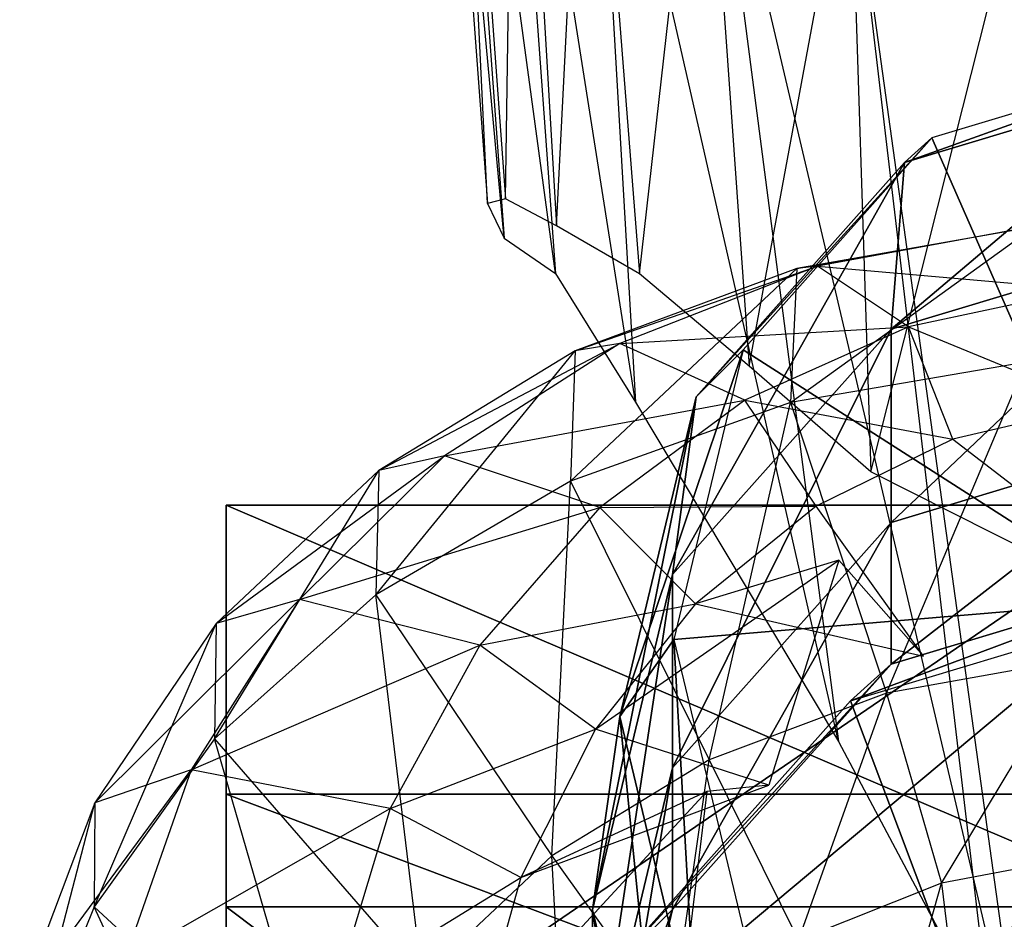
# Model space of a CAD drawing. Units: metres. Extents: x -12.7 to 11, y -26.9 to 9.3.
# Drawn here: x 0.5 to 3, y -13.6 to -11.2 of the extents above; entities that cross this region are included whole.
import ezdxf

# ---------------------------------------------------------------- set-up
doc = ezdxf.new("R2010")
doc.units = ezdxf.units.M

msp = doc.modelspace()

# ---------------------------------------------------------------- linework, layer by layer
for points in [[(1.584754, -9.779542, -1.325892), (1.535312, -9.787083, -0.79805), (1.679279, -11.717583, -1.052887), (1.584754, -9.779542, -1.325892)], [(1.751587, -9.966917, -1.836775), (1.584754, -9.779542, -1.325892), (1.725329, -11.705833, -1.488033), (1.751587, -9.966917, -1.836775)], [(1.725329, -11.705833, -1.488033), (1.679279, -11.717583, -1.052887), (1.584754, -9.779542, -1.325892), (1.725329, -11.705833, -1.488033)], [(1.679279, -11.717583, -1.052887), (1.722142, -11.807208, -0.685517), (1.535312, -9.787083, -0.79805), (1.679279, -11.717583, -1.052887)], [(1.535312, -9.787083, -0.79805), (1.581642, -9.886917, -0.273119), (1.722142, -11.807208, -0.685517), (1.535312, -9.787083, -0.79805)], [(1.722142, -11.807208, -0.685517), (1.855088, -11.89925, -0.361778), (1.581642, -9.886917, -0.273119), (1.722142, -11.807208, -0.685517)], [(1.581642, -9.886917, -0.273119), (1.721963, -10.068917, 0.226155), (1.855088, -11.89925, -0.361778), (1.581642, -9.886917, -0.273119)], [(1.858275, -11.775292, -1.882183), (1.725329, -11.705833, -1.488033), (1.751587, -9.966917, -1.836775), (1.858275, -11.775292, -1.882183)], [(1.938696, -10.188917, -2.3036), (1.751587, -9.966917, -1.836775), (1.858275, -11.775292, -1.882183), (1.938696, -10.188917, -2.3036)], [(1.855088, -11.89925, -0.361778), (2.0626, -12.23325, 0.280995), (1.721963, -10.068917, 0.226155), (1.855088, -11.89925, -0.361778)], [(1.721963, -10.068917, 0.226155), (1.950829, -10.30825, 0.668129), (2.0626, -12.23325, 0.280995), (1.721963, -10.068917, 0.226155)], [(2.073233, -11.900375, -2.234525), (1.858275, -11.775292, -1.882183), (1.938696, -10.188917, -2.3036), (2.073233, -11.900375, -2.234525)], [(2.237137, -10.443083, -2.706183), (1.938696, -10.188917, -2.3036), (2.073233, -11.900375, -2.234525), (2.237137, -10.443083, -2.706183)], [(2.0626, -12.23325, 0.280995), (2.589646, -13.113083, 0.801658), (1.950829, -10.30825, 0.668129), (2.0626, -12.23325, 0.280995)], [(1.950829, -10.30825, 0.668129), (2.259267, -10.571042, 1.064821), (2.589646, -13.113083, 0.801658), (1.950829, -10.30825, 0.668129)], [(2.358029, -12.139125, -2.613762), (2.073233, -11.900375, -2.234525), (2.237137, -10.443083, -2.706183), (2.358029, -12.139125, -2.613762)], [(2.618804, -10.728667, -3.027267), (2.237137, -10.443083, -2.706183), (2.358029, -12.139125, -2.613762), (2.618804, -10.728667, -3.027267)], [(2.589646, -13.113083, 0.801658), (3.068808, -14.015, 0.870588), (2.259267, -10.571042, 1.064821), (2.589646, -13.113083, 0.801658)], [(2.259267, -10.571042, 1.064821), (2.632854, -10.867417, 1.369154), (3.068808, -14.015, 0.870588), (2.259267, -10.571042, 1.064821)], [(2.672979, -12.413667, -2.882154), (2.358029, -12.139125, -2.613762), (2.618804, -10.728667, -3.027267), (2.672979, -12.413667, -2.882154)], [(3.063042, -10.868208, -3.22555), (2.618804, -10.728667, -3.027267), (2.672979, -12.413667, -2.882154), (3.063042, -10.868208, -3.22555)], [(2.632854, -10.867417, 1.369154), (3.062608, -11.009042, 1.579129), (3.068808, -14.560542, 1.206504), (2.632854, -10.867417, 1.369154)], [(3.068808, -14.015, 0.870588), (3.068808, -14.560542, 1.206504), (2.632854, -10.867417, 1.369154), (3.068808, -14.015, 0.870588)], [(3.097108, -12.627208, -3.128396), (2.672979, -12.413667, -2.882154), (3.063042, -10.868208, -3.22555), (3.097108, -12.627208, -3.128396)], [(3.5, -11.346375, -0.392919), (2.831262, -11.547583, -0.303342), (2.760871, -11.611083, -0.814446), (3.5, -11.346375, -0.392919)], [(3.5, -11.346375, -0.392919), (2.760871, -11.611083, -0.814446), (3.5, -11.38875, -0.91345), (3.5, -11.346375, -0.392919)], [(3.359212, -12.747875, 0.500767), (3.5, -11.346375, -0.392919), (2.831262, -11.547583, -0.303342), (3.359212, -12.747875, 0.500767)], [(3.5, -11.38875, -0.91345), (2.760871, -11.611083, -0.814446), (2.725679, -12.043708, -1.970304), (3.5, -11.38875, -0.91345)], [(3.5, -11.38875, -0.91345), (2.725679, -12.043708, -1.970304), (3.5, -11.81075, -2.074025), (3.5, -11.38875, -0.91345)], [(2.831262, -11.547583, -0.303342), (2.341717, -12.09725, -0.058615), (2.219792, -12.218625, -0.543958), (2.831262, -11.547583, -0.303342)], [(2.831262, -11.547583, -0.303342), (2.219792, -12.218625, -0.543958), (2.760871, -11.611083, -0.814446), (2.831262, -11.547583, -0.303342)], [(3.359212, -12.747875, 0.500767), (2.831262, -11.547583, -0.303342), (2.341717, -12.09725, -0.058615), (3.359212, -12.747875, 0.500767)], [(2.760871, -11.611083, -0.814446), (2.219792, -12.218625, -0.543958), (2.158829, -12.680167, -1.686933), (2.760871, -11.611083, -0.814446)], [(2.760871, -11.611083, -0.814446), (2.158829, -12.680167, -1.686933), (2.725679, -12.043708, -1.970304), (2.760871, -11.611083, -0.814446)], [(3.076417, -12.129042, -8.601042), (2.465254, -12.233375, -8.581708), (3.097167, -11.778417, -6.8685), (3.076417, -12.129042, -8.601042)], [(3.097167, -11.778417, -6.8685), (2.481263, -11.885917, -6.810542), (2.465254, -12.233375, -8.581708), (3.097167, -11.778417, -6.8685)], [(3.097167, -11.778417, -6.8685), (2.481263, -11.885917, -6.810542), (3.084733, -11.778583, -6.069792), (3.097167, -11.778417, -6.8685)], [(3.084733, -11.778583, -6.069792), (2.535158, -11.8805, -5.998417), (2.481263, -11.885917, -6.810542), (3.084733, -11.778583, -6.069792)], [(3.084733, -11.778583, -6.069792), (2.535158, -11.8805, -5.998417), (3.225842, -11.940583, -5.319792), (3.084733, -11.778583, -6.069792)], [(3.5, -11.81075, -2.074025), (2.725679, -12.043708, -1.970304), (2.725679, -12.54475, -3.095683), (3.5, -11.81075, -2.074025)], [(3.5, -11.81075, -2.074025), (2.725679, -12.54475, -3.095683), (3.5, -12.311792, -3.199404), (3.5, -11.81075, -2.074025)], [(2.465254, -12.233375, -8.581708), (1.89445, -12.437625, -8.544208), (2.481263, -11.885917, -6.810542), (2.465254, -12.233375, -8.581708)], [(2.481263, -11.885917, -6.810542), (1.906038, -12.099417, -6.713583), (1.89445, -12.437625, -8.544208), (2.481263, -11.885917, -6.810542)], [(2.481263, -11.885917, -6.810542), (1.906038, -12.099417, -6.713583), (2.535158, -11.8805, -5.998417), (2.481263, -11.885917, -6.810542)], [(2.535158, -11.8805, -5.998417), (2.021879, -12.080333, -5.861), (1.906038, -12.099417, -6.713583), (2.535158, -11.8805, -5.998417)], [(2.535158, -11.8805, -5.998417), (2.021879, -12.080333, -5.861), (2.771017, -12.037167, -5.2415), (2.535158, -11.8805, -5.998417)], [(3.225842, -11.940583, -5.319792), (2.771017, -12.037167, -5.2415), (2.535158, -11.8805, -5.998417), (3.225842, -11.940583, -5.319792)], [(3.225842, -11.940583, -5.319792), (2.771017, -12.037167, -5.2415), (3.264592, -12.240208, -4.547042), (3.225842, -11.940583, -5.319792)], [(2.771017, -12.037167, -5.2415), (2.346242, -12.227417, -5.095667), (2.021879, -12.080333, -5.861), (2.771017, -12.037167, -5.2415)], [(2.725679, -12.043708, -1.970304), (2.158829, -12.680167, -1.686933), (2.158829, -13.181208, -2.812313), (2.725679, -12.043708, -1.970304)], [(2.725679, -12.043708, -1.970304), (2.158829, -13.181208, -2.812313), (2.725679, -12.54475, -3.095683), (2.725679, -12.043708, -1.970304)], [(2.771017, -12.037167, -5.2415), (2.346242, -12.227417, -5.095667), (2.885571, -12.3285, -4.482833), (2.771017, -12.037167, -5.2415)], [(3.264592, -12.240208, -4.547042), (2.885571, -12.3285, -4.482833), (2.771017, -12.037167, -5.2415), (3.264592, -12.240208, -4.547042)], [(1.906038, -12.099417, -6.713583), (1.396625, -12.4105, -6.586917), (2.021879, -12.080333, -5.861), (1.906038, -12.099417, -6.713583)], [(2.021879, -12.080333, -5.861), (1.567329, -12.371667, -5.675792), (1.396625, -12.4105, -6.586917), (2.021879, -12.080333, -5.861)], [(2.021879, -12.080333, -5.861), (1.567329, -12.371667, -5.675792), (2.346242, -12.227417, -5.095667), (2.021879, -12.080333, -5.861)], [(1.89445, -12.437625, -8.544208), (1.388958, -12.732917, -8.490875), (1.906038, -12.099417, -6.713583), (1.89445, -12.437625, -8.544208)], [(1.906038, -12.099417, -6.713583), (1.396625, -12.4105, -6.586917), (1.388958, -12.732917, -8.490875), (1.906038, -12.099417, -6.713583)], [(2.341717, -12.09725, -0.058615), (2.162529, -12.848083, 0.275689), (2.021746, -13.048542, -0.174463), (2.341717, -12.09725, -0.058615)], [(2.341717, -12.09725, -0.058615), (2.021746, -13.048542, -0.174463), (2.219792, -12.218625, -0.543958), (2.341717, -12.09725, -0.058615)], [(3.359212, -12.747875, 0.500767), (2.341717, -12.09725, -0.058615), (2.162529, -12.848083, 0.275689), (3.359212, -12.747875, 0.500767)], [(3.076417, -12.129042, -8.601042), (2.465254, -12.233375, -8.581708), (2.713746, -12.987875, -9.956375), (3.076417, -12.129042, -8.601042)], [(3.206467, -12.899833, -9.97625), (2.713746, -12.987875, -9.956375), (3.076417, -12.129042, -8.601042), (3.206467, -12.899833, -9.97625)], [(2.346242, -12.227417, -5.095667), (1.970063, -12.505708, -4.902042), (1.567329, -12.371667, -5.675792), (2.346242, -12.227417, -5.095667)], [(2.465254, -12.233375, -8.581708), (1.89445, -12.437625, -8.544208), (2.253567, -13.16025, -9.91825), (2.465254, -12.233375, -8.581708)], [(2.219792, -12.218625, -0.543958), (2.021746, -13.048542, -0.174463), (1.95135, -13.549583, -1.299846), (2.219792, -12.218625, -0.543958)], [(2.219792, -12.218625, -0.543958), (1.95135, -13.549583, -1.299846), (2.158829, -12.680167, -1.686933), (2.219792, -12.218625, -0.543958)], [(2.346242, -12.227417, -5.095667), (1.970063, -12.505708, -4.902042), (2.531592, -12.502333, -4.362792), (2.346242, -12.227417, -5.095667)], [(2.713746, -12.987875, -9.956375), (2.253567, -13.16025, -9.91825), (2.465254, -12.233375, -8.581708), (2.713746, -12.987875, -9.956375)], [(2.885571, -12.3285, -4.482833), (2.531592, -12.502333, -4.362792), (2.346242, -12.227417, -5.095667), (2.885571, -12.3285, -4.482833)], [(3.264592, -12.240208, -4.547042), (2.885571, -12.3285, -4.482833), (3.322712, -12.664375, -3.572025), (3.264592, -12.240208, -4.547042)], [(3.5, -12.311792, -3.199404), (2.725679, -12.54475, -3.095683), (2.725679, -12.912208, -3.920962), (3.5, -12.311792, -3.199404)], [(3.5, -12.311792, -3.199404), (2.725679, -12.912208, -3.920962), (3.5, -12.67925, -4.024683), (3.5, -12.311792, -3.199404)], [(1.396625, -12.4105, -6.586917), (0.975296, -12.806875, -6.442708), (1.567329, -12.371667, -5.675792), (1.396625, -12.4105, -6.586917)], [(1.567329, -12.371667, -5.675792), (1.191375, -12.74475, -5.466583), (0.975296, -12.806875, -6.442708), (1.567329, -12.371667, -5.675792)], [(1.567329, -12.371667, -5.675792), (1.191375, -12.74475, -5.466583), (1.970063, -12.505708, -4.902042), (1.567329, -12.371667, -5.675792)], [(1.388958, -12.732917, -8.490875), (0.970871, -13.1065, -8.424875), (1.396625, -12.4105, -6.586917), (1.388958, -12.732917, -8.490875)], [(1.396625, -12.4105, -6.586917), (0.975296, -12.806875, -6.442708), (0.970871, -13.1065, -8.424875), (1.396625, -12.4105, -6.586917)], [(1.89445, -12.437625, -8.544208), (1.388958, -12.732917, -8.490875), (1.846037, -13.409708, -9.865083), (1.89445, -12.437625, -8.544208)], [(2.253567, -13.16025, -9.91825), (1.846037, -13.409708, -9.865083), (1.89445, -12.437625, -8.544208), (2.253567, -13.16025, -9.91825)], [(3.437867, -13.541667, -16.333333), (1.000742, -13.541667, -16.333333), (1.000742, -12.5, -16.333333), (3.437867, -13.541667, -16.333333)], [(3.437867, -13.541667, -16.333333), (1.000742, -12.5, -16.333333), (3.437867, -12.5, -16.333333), (3.437867, -13.541667, -16.333333)], [(3.437867, -12.5, -16.333333), (1.000742, -12.5, -16.333333), (1.000742, -14.166667, -18.958333), (3.437867, -12.5, -16.333333)], [(3.437867, -12.5, -16.333333), (1.000742, -14.166667, -18.958333), (3.437867, -14.166667, -18.958333), (3.437867, -12.5, -16.333333)], [(1.000742, -15.375, -17.840292), (1.000742, -14.166667, -18.958333), (1.000742, -12.5, -16.333333), (1.000742, -15.375, -17.840292)], [(1.000742, -13.541667, -16.333333), (1.000742, -12.5, -16.333333), (1.000742, -15.375, -17.840292), (1.000742, -13.541667, -16.333333)], [(1.970063, -12.505708, -4.902042), (1.658925, -12.863042, -4.686208), (1.191375, -12.74475, -5.466583), (1.970063, -12.505708, -4.902042)], [(1.970063, -12.505708, -4.902042), (1.658925, -12.863042, -4.686208), (2.218108, -12.756, -4.202458), (1.970063, -12.505708, -4.902042)], [(2.531592, -12.502333, -4.362792), (2.218108, -12.756, -4.202458), (1.970063, -12.505708, -4.902042), (2.531592, -12.502333, -4.362792)], [(2.531592, -12.502333, -4.362792), (2.218108, -12.756, -4.202458), (2.809608, -12.892042, -3.458367), (2.531592, -12.502333, -4.362792)], [(2.725679, -12.54475, -3.095683), (2.158829, -13.181208, -2.812313), (2.158829, -13.548667, -3.637596), (2.725679, -12.54475, -3.095683)], [(2.725679, -12.54475, -3.095683), (2.158829, -13.548667, -3.637596), (2.725679, -12.912208, -3.920962), (2.725679, -12.54475, -3.095683)], [(2.218108, -12.756, -4.202458), (1.958829, -13.081, -4.022079), (2.590179, -12.642958, -1.138496), (2.218108, -12.756, -4.202458)], [(2.590179, -12.642958, -1.138496), (2.408687, -13.22625, -1.064337), (1.958829, -13.081, -4.022079), (2.590179, -12.642958, -1.138496)], [(2.809608, -12.892042, -3.458367), (2.590179, -12.642958, -1.138496), (2.218108, -12.756, -4.202458), (2.809608, -12.892042, -3.458367)], [(2.158829, -12.680167, -1.686933), (1.95135, -13.549583, -1.299846), (1.95135, -14.050625, -2.425225), (2.158829, -12.680167, -1.686933)], [(2.158829, -12.680167, -1.686933), (1.95135, -14.050625, -2.425225), (2.158829, -13.181208, -2.812313), (2.158829, -12.680167, -1.686933)], [(3.5, -12.67925, -4.024683), (2.725679, -12.912208, -3.920962), (2.620087, -13.0075, -4.687625), (3.5, -12.67925, -4.024683)], [(3.5, -12.67925, -4.024683), (2.620087, -13.0075, -4.687625), (3.5, -12.74275, -4.8055), (3.5, -12.67925, -4.024683)], [(0.975296, -12.806875, -6.442708), (0.660462, -13.272458, -6.294125), (1.191375, -12.74475, -5.466583), (0.975296, -12.806875, -6.442708)], [(1.191375, -12.74475, -5.466583), (0.910446, -13.186417, -5.258958), (0.660462, -13.272458, -6.294125), (1.191375, -12.74475, -5.466583)], [(1.191375, -12.74475, -5.466583), (0.910446, -13.186417, -5.258958), (1.658925, -12.863042, -4.686208), (1.191375, -12.74475, -5.466583)], [(1.388958, -12.732917, -8.490875), (0.970871, -13.1065, -8.424875), (1.508975, -13.725708, -9.800917), (1.388958, -12.732917, -8.490875)], [(1.846037, -13.409708, -9.865083), (1.508975, -13.725708, -9.800917), (1.388958, -12.732917, -8.490875), (1.846037, -13.409708, -9.865083)], [(3.5, -12.74275, -4.8055), (3.288821, -14.7855, -4.075787), (2.620087, -13.0075, -4.687625), (3.5, -12.74275, -4.8055)], [(2.218108, -12.756, -4.202458), (1.958829, -13.081, -4.022079), (1.658925, -12.863042, -4.686208), (2.218108, -12.756, -4.202458)], [(3.359212, -12.747875, 0.500767), (2.162529, -12.848083, 0.275689), (2.341717, -13.598958, 0.609992), (3.359212, -12.747875, 0.500767)], [(3.359212, -12.747875, 0.500767), (2.341717, -13.598958, 0.609992), (2.831262, -14.148625, 0.854721), (3.359212, -12.747875, 0.500767)], [(3.359212, -12.747875, 0.500767), (2.831262, -14.148625, 0.854721), (3.5, -14.349833, 0.944296), (3.359212, -12.747875, 0.500767)], [(0.970871, -13.1065, -8.424875), (0.658458, -13.54225, -8.349917), (0.975296, -12.806875, -6.442708), (0.970871, -13.1065, -8.424875)], [(0.975296, -12.806875, -6.442708), (0.660462, -13.272458, -6.294125), (0.658458, -13.54225, -8.349917), (0.975296, -12.806875, -6.442708)], [(1.658925, -12.863042, -4.686208), (1.426433, -13.287208, -4.475583), (0.910446, -13.186417, -5.258958), (1.658925, -12.863042, -4.686208)], [(1.658925, -12.863042, -4.686208), (1.426433, -13.287208, -4.475583), (1.958829, -13.081, -4.022079), (1.658925, -12.863042, -4.686208)], [(2.162529, -12.848083, 0.275689), (2.219792, -13.878417, 0.195028), (2.021746, -13.048542, -0.174463), (2.162529, -12.848083, 0.275689)], [(2.162529, -12.848083, 0.275689), (2.341717, -13.598958, 0.609992), (2.219792, -13.878417, 0.195028), (2.162529, -12.848083, 0.275689)], [(2.725679, -12.912208, -3.920962), (2.158829, -13.548667, -3.637596), (1.975946, -13.730708, -4.365625), (2.725679, -12.912208, -3.920962)], [(2.725679, -12.912208, -3.920962), (1.975946, -13.730708, -4.365625), (2.620087, -13.0075, -4.687625), (2.725679, -12.912208, -3.920962)], [(3.206467, -12.899833, -9.97625), (2.713746, -12.987875, -9.956375), (2.856933, -13.480625, -10.8355), (3.206467, -12.899833, -9.97625)], [(3.254904, -13.405083, -10.8645), (2.856933, -13.480625, -10.8355), (3.206467, -12.899833, -9.97625), (3.254904, -13.405083, -10.8645)], [(2.713746, -12.987875, -9.956375), (2.253567, -13.16025, -9.91825), (2.485254, -13.62875, -10.7805), (2.713746, -12.987875, -9.956375)], [(2.856933, -13.480625, -10.8355), (2.485254, -13.62875, -10.7805), (2.713746, -12.987875, -9.956375), (2.856933, -13.480625, -10.8355)], [(2.620087, -13.0075, -4.687625), (3.288821, -14.7855, -4.075787), (1.975946, -13.730708, -4.365625), (2.620087, -13.0075, -4.687625)], [(2.021746, -13.048542, -0.174463), (2.158833, -14.419, -0.912758), (1.95135, -13.549583, -1.299846), (2.021746, -13.048542, -0.174463)], [(2.021746, -13.048542, -0.174463), (2.219792, -13.878417, 0.195028), (2.158833, -14.419, -0.912758), (2.021746, -13.048542, -0.174463)], [(1.958829, -13.081, -4.022079), (1.765083, -13.465708, -3.84325), (1.426433, -13.287208, -4.475583), (1.958829, -13.081, -4.022079)], [(1.958829, -13.081, -4.022079), (1.765083, -13.465708, -3.84325), (2.408687, -13.22625, -1.064337), (1.958829, -13.081, -4.022079)], [(0.970871, -13.1065, -8.424875), (0.658458, -13.54225, -8.349917), (1.257108, -14.094833, -9.730583), (0.970871, -13.1065, -8.424875)], [(1.508975, -13.725708, -9.800917), (1.257108, -14.094833, -9.730583), (0.970871, -13.1065, -8.424875), (1.508975, -13.725708, -9.800917)], [(2.253567, -13.16025, -9.91825), (1.846037, -13.409708, -9.865083), (2.156096, -13.843625, -10.705083), (2.253567, -13.16025, -9.91825)], [(2.485254, -13.62875, -10.7805), (2.156096, -13.843625, -10.705083), (2.253567, -13.16025, -9.91825), (2.485254, -13.62875, -10.7805)], [(0.660462, -13.272458, -6.294125), (0.465883, -13.788125, -6.153708), (0.910446, -13.186417, -5.258958), (0.660462, -13.272458, -6.294125)], [(0.910446, -13.186417, -5.258958), (0.736821, -13.680083, -5.07625), (0.465883, -13.788125, -6.153708), (0.910446, -13.186417, -5.258958)], [(0.910446, -13.186417, -5.258958), (0.736821, -13.680083, -5.07625), (1.426433, -13.287208, -4.475583), (0.910446, -13.186417, -5.258958)], [(2.158829, -13.181208, -2.812313), (1.95135, -14.050625, -2.425225), (1.95135, -14.418083, -3.250504), (2.158829, -13.181208, -2.812313)], [(2.158829, -13.181208, -2.812313), (1.95135, -14.418083, -3.250504), (2.158829, -13.548667, -3.637596), (2.158829, -13.181208, -2.812313)], [(2.408687, -13.22625, -1.064337), (2.248121, -13.243083, -1.085875), (1.765083, -13.465708, -3.84325), (2.408687, -13.22625, -1.064337)], [(3.437867, -14.166667, -18.958333), (1.000742, -14.166667, -18.958333), (1.000742, -13.25, -19.006958), (3.437867, -14.166667, -18.958333)], [(3.437867, -14.166667, -18.958333), (1.000742, -13.25, -19.006958), (3.437867, -13.25, -19.006958), (3.437867, -14.166667, -18.958333)], [(3.437867, -13.25, -19.006958), (1.000742, -13.25, -19.006958), (1.000742, -13.25, -19.736125), (3.437867, -13.25, -19.006958)], [(3.437867, -13.25, -19.006958), (1.000742, -13.25, -19.736125), (3.437867, -13.25, -19.736125), (3.437867, -13.25, -19.006958)], [(3.437867, -13.25, -19.736125), (1.000742, -13.25, -19.736125), (1.000742, -18.208333, -19.6875), (3.437867, -13.25, -19.736125)], [(3.437867, -13.25, -19.736125), (1.000742, -18.208333, -19.6875), (3.437867, -18.208333, -19.6875), (3.437867, -13.25, -19.736125)], [(1.000742, -14.166667, -18.958333), (1.000742, -13.25, -19.006958), (1.000742, -13.25, -19.736125), (1.000742, -14.166667, -18.958333)], [(1.000742, -13.25, -19.736125), (1.000742, -14.166667, -18.958333), (1.000742, -18.208333, -19.6875), (1.000742, -13.25, -19.736125)], [(1.765083, -13.465708, -3.84325), (1.645346, -13.895625, -3.685792), (2.248121, -13.243083, -1.085875), (1.765083, -13.465708, -3.84325)], [(2.248121, -13.243083, -1.085875), (2.189246, -13.730542, -1.042375), (1.645346, -13.895625, -3.685792), (2.248121, -13.243083, -1.085875)], [(0.658458, -13.54225, -8.349917), (0.465379, -14.021292, -8.270083), (0.660462, -13.272458, -6.294125), (0.658458, -13.54225, -8.349917)], [(0.660462, -13.272458, -6.294125), (0.465883, -13.788125, -6.153708), (0.465379, -14.021292, -8.270083), (0.660462, -13.272458, -6.294125)], [(1.426433, -13.287208, -4.475583), (1.282746, -13.76275, -4.294875), (0.736821, -13.680083, -5.07625), (1.426433, -13.287208, -4.475583)], [(1.426433, -13.287208, -4.475583), (1.282746, -13.76275, -4.294875), (1.765083, -13.465708, -3.84325), (1.426433, -13.287208, -4.475583)], [(3.254904, -13.405083, -10.8645), (2.856933, -13.480625, -10.8355), (2.942846, -14.18925, -12.148708), (3.254904, -13.405083, -10.8645)], [(3.283967, -14.129958, -12.16), (2.942846, -14.18925, -12.148708), (3.254904, -13.405083, -10.8645), (3.283967, -14.129958, -12.16)], [(1.846037, -13.409708, -9.865083), (1.508975, -13.725708, -9.800917), (1.883854, -14.116542, -10.616583), (1.846037, -13.409708, -9.865083)], [(2.156096, -13.843625, -10.705083), (1.883854, -14.116542, -10.616583), (1.846037, -13.409708, -9.865083), (2.156096, -13.843625, -10.705083)], [(1.765083, -13.465708, -3.84325), (1.645346, -13.895625, -3.685792), (1.282746, -13.76275, -4.294875), (1.765083, -13.465708, -3.84325)], [(2.856933, -13.480625, -10.8355), (2.485254, -13.62875, -10.7805), (2.624267, -14.305167, -12.126583), (2.856933, -13.480625, -10.8355)], [(2.942846, -14.18925, -12.148708), (2.624267, -14.305167, -12.126583), (2.856933, -13.480625, -10.8355), (2.942846, -14.18925, -12.148708)], [(0.658458, -13.54225, -8.349917), (0.465379, -14.021292, -8.270083), (1.101446, -14.501167, -9.658833), (0.658458, -13.54225, -8.349917)], [(1.257108, -14.094833, -9.730583), (1.101446, -14.501167, -9.658833), (0.658458, -13.54225, -8.349917), (1.257108, -14.094833, -9.730583)], [(3.437867, -15.375, -17.840292), (1.000742, -15.375, -17.840292), (1.000742, -13.541667, -16.333333), (3.437867, -15.375, -17.840292)], [(3.437867, -15.375, -17.840292), (1.000742, -13.541667, -16.333333), (3.437867, -13.541667, -16.333333), (3.437867, -15.375, -17.840292)], [(2.158829, -13.548667, -3.637596), (1.95135, -14.418083, -3.250504), (1.740171, -14.718708, -3.925733), (2.158829, -13.548667, -3.637596)], [(2.158829, -13.548667, -3.637596), (1.740171, -14.718708, -3.925733), (1.975946, -13.730708, -4.365625), (2.158829, -13.548667, -3.637596)], [(1.95135, -13.549583, -1.299846), (2.158833, -14.419, -0.912758), (2.158833, -14.920042, -2.038137), (1.95135, -13.549583, -1.299846)], [(1.95135, -13.549583, -1.299846), (2.158833, -14.920042, -2.038137), (1.95135, -14.050625, -2.425225), (1.95135, -13.549583, -1.299846)]]:
    msp.add_3dface(points)

doc.saveas('drawing.dxf')
